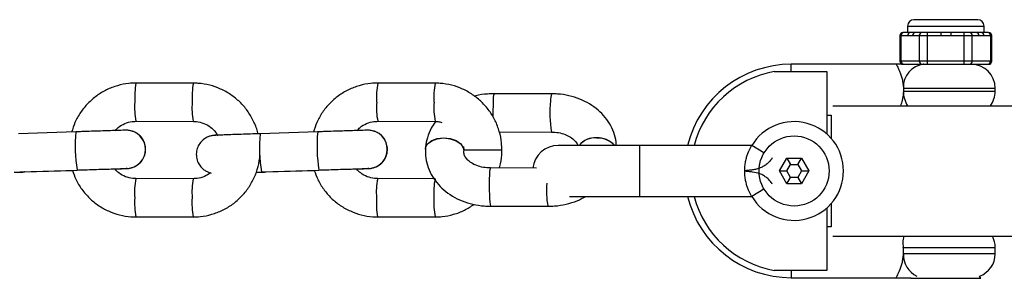
# Model space of a CAD drawing. Units: millimetres. Extents: x -1900 to 1900, y -2860 to 2860.
# Drawn here: x 1238 to 1393, y -17 to 24 of the extents above; entities that cross this region are included whole.
import ezdxf

# ---------------------------------------------------------------- set-up
doc = ezdxf.new("R2010")
doc.units = ezdxf.units.MM

msp = doc.modelspace()

# ---------------------------------------------------------------- linework, layer by layer
at = {"color": 7, "linetype": 'Continuous', "lineweight": 25}
for p, q in [((1388.56, 23.75), (1378.56, 23.75)), ((1390.27, 21.75), (1376.84, 21.75)), ((1377.56, 22.75), (1377.56, 21.75)), ((1380.7, 16.75), (1380.7, 21.75)), ((1382.78, 21.75), (1382.78, 21.25)), ((1384.33, 21.75), (1384.33, 21.25)), ((1386.41, 21.75), (1386.41, 16.75)), ((1389.56, 21.75), (1389.56, 22.75)), ((1376.34, 21.25), (1376.34, 17.25)), ((1376.34, 21.25), (1377.58, 21.25)), ((1376.54, 17.25), (1376.54, 21.25)), ((1378.36, 21.25), (1382.78, 21.25)), ((1379.4, 21.25), (1379.4, 17.25)), ((1384.33, 21.25), (1388.76, 21.25)), ((1387.71, 17.25), (1387.71, 21.25)), ((1389.53, 21.25), (1390.77, 21.25)), ((1390.57, 21.25), (1390.57, 17.25)), ((1390.77, 17.25), (1390.77, 21.25)), ((1390.77, 17.25), (1376.34, 17.25)), ((1356.65, 15.6), (1364.92, 15.6)), ((1375.81, 16.75), (1359.31, 16.75)), ((1364.92, 15.6), (1364.92, 5.78)), ((1376.84, 16.75), (1390.27, 16.75)), ((1265.53, 13.79), (1256.52, 13.8)), ((1303.46, 13.79), (1294.46, 13.8)), ((1391.31, 12.5), (1391.31, 13)), ((1321.71, 12.11), (1312.7, 12.12)), ((1365.83, 10.25), (1397.19, 10.25)), ((1256.52, 7.8), (1265.52, 7.79)), ((1294.45, 7.8), (1303.45, 7.79)), ((1364.92, 8.75), (1365.56, 8.75)), ((1365.56, 8.75), (1365.56, 5.14)), ((1255.07, 6.39), (1255.07, 6.39)), ((1293, 6.39), (1293, 6.39)), ((1247.09, 6.15), (1238.08, 5.85)), ((1285.02, 6.15), (1276.01, 5.85)), ((1313.53, 6.12), (1321.7, 6.11)), ((1301.94, 3.46), (1301.94, 3.44)), ((1307.89, 3.86), (1307.93, 3.29)), ((1307.93, 3.29), (1307.93, 3.27)), ((1313.93, 3.26), (1313.93, 3.28)), ((1353.12, 4), (1322.76, 4)), ((1357.45, 0), (1358.6, 2)), ((1358.6, 2), (1360.91, 2)), ((1358.6, 2), (1359.18, 1)), ((1360.34, 1), (1360.91, 2)), ((1360.91, 2), (1362.07, 0)), ((1238.28, -0.15), (1247.28, 0.15)), ((1239.01, -0.16), (1246.56, 0.09)), ((1255.12, 0.39), (1254.98, 0.39)), ((1276.21, -0.15), (1285.22, 0.15)), ((1276.94, -0.16), (1284.49, 0.09)), ((1293.06, 0.39), (1292.91, 0.39)), ((1319.33, 0.46), (1312.13, 0.47)), ((1358.6, -2), (1357.45, 0)), ((1357.45, 0), (1358.6, 0)), ((1358.6, 0), (1359.18, 1)), ((1359.18, -1), (1358.6, 0)), ((1359.18, 1), (1360.34, 1)), ((1360.34, 1), (1360.91, 0)), ((1360.91, 0), (1360.34, -1)), ((1362.07, 0), (1360.91, -2)), ((1360.91, 0), (1362.07, 0)), ((1265.51, -1.21), (1256.51, -1.2)), ((1303.44, -1.21), (1294.44, -1.2)), ((1358.6, -2), (1359.18, -1)), ((1360.34, -1), (1359.18, -1)), ((1360.34, -1), (1360.91, -2)), ((1360.91, -2), (1358.6, -2)), ((1324.51, -4), (1353.11, -4)), ((1312.12, -5.53), (1321.13, -5.54)), ((1364.92, -5.78), (1364.92, -15.6)), ((1365.56, -5.14), (1365.56, -8.75)), ((1256.5, -7.2), (1265.5, -7.21)), ((1294.43, -7.2), (1303.44, -7.21)), ((1365.56, -8.75), (1364.92, -8.75)), ((1365.83, -10.25), (1397.19, -10.25)), ((1391.31, -13), (1391.31, -12)), ((1364.92, -15.6), (1356.65, -15.6)), ((1359.31, -16.75), (1375.81, -16.75)), ((1378.06, -16.85), (1389.06, -16.85)), ((1389.06, -16.85), (1388.85, -16.52))]:
    msp.add_line(p, q, dxfattribs=at)
at = {"color": 8, "linetype": 'Continuous', "lineweight": 25}
for p, q in [((1377.56, 22.75), (1389.56, 22.75)), ((1359.31, 15.6), (1359.31, 16.75)), ((1376.91, 13), (1391.31, 13)), ((1391.31, 12.5), (1376.91, 12.5)), ((1310.75, 3.29), (1307.93, 3.29)), ((1310.75, 3.27), (1307.93, 3.27)), ((1313.93, 3.28), (1310.75, 3.29)), ((1313.93, 3.26), (1310.75, 3.27)), ((1335.51, 4), (1335.51, -4)), ((1355.04, 2.83), (1353.12, 3.99)), ((1255.12, 0.39), (1254.98, 0.39)), ((1293.06, 0.39), (1292.91, 0.39)), ((1239.01, -0.16), (1238.98, -0.13)), ((1276.94, -0.16), (1276.92, -0.13)), ((1355.04, -2.83), (1353.12, -3.99)), ((1376.88, -12), (1391.31, -12)), ((1391.31, -13), (1376.91, -13)), ((1359.31, -15.6), (1359.31, -16.75))]:
    msp.add_line(p, q, dxfattribs=at)
at = {"color": 8, "linetype": 'Continuous', "lineweight": 25, "flags": 128}
for points in [[(1301.94, 3.46), (1301.96, 3.64), (1302.27, 4.26), (1302.91, 4.76), (1303.78, 5.09), (1304.8, 5.2)], [(1301.94, 3.44), (1301.96, 3.62), (1302.27, 4.24), (1302.91, 4.74), (1303.78, 5.07), (1304.8, 5.18)], [(1304.8, 5.2), (1305.83, 5.08), (1306.76, 4.76), (1307.46, 4.25), (1307.86, 3.64), (1307.93, 3.32)], [(1304.8, 5.18), (1305.83, 5.07), (1306.75, 4.74), (1307.46, 4.24), (1307.86, 3.62), (1307.93, 3.29)]]:
    msp.add_lwpolyline(points, dxfattribs=at)
at = {"color": 7, "linetype": 'Continuous', "lineweight": 25}
msp.add_circle((1359.76, 0), 5.5, dxfattribs=at)
for centre, radius, start, end in [((1378.56, 22.75), 1, 90, 180), ((1388.56, 22.75), 1, 360, 90), ((1376.84, 21.25), 0.5, 90, 180), ((1377.01, 21.28), 0.47, 94.4019, 183.8113), ((1378.05, 21.28), 0.47, 94.4019, 183.8113), ((1378.83, 21.28), 0.47, 94.4019, 183.8113), ((1379.87, 21.28), 0.47, 94.4019, 183.8113), ((1387.24, 21.28), 0.47, 356.1887, 85.5981), ((1388.29, 21.28), 0.47, 356.1887, 85.5981), ((1389.06, 21.28), 0.47, 356.1887, 85.5981), ((1390.1, 21.28), 0.47, 356.1887, 85.5981), ((1390.27, 21.25), 0.5, 0, 90), ((1376.84, 17.25), 0.5, 180, 270), ((1377.01, 17.22), 0.47, 176.1887, 265.5981), ((1379.87, 17.22), 0.47, 176.1887, 265.5981), ((1387.24, 17.22), 0.47, 274.4019, 3.8113), ((1390.1, 17.22), 0.47, 274.4019, 3.8113), ((1390.27, 17.25), 0.5, 270, 360), ((1359.31, 0), 16.75, 90, 166.1839), ((1359.4, 0), 15.84, 99.9866, 165.373), ((1380.42, 13.25), 3.51, 94.7387, 184.0604), ((1387.56, 13), 3.75, 0, 90), ((1387.56, 12.5), 3.75, 323.1301, 360), ((1359.76, 0), 7.75, 211.0055, 148.9945), ((1269, 2.6), 2.99, 89.1351, 117.7138), ((1299.6, 3.63), 23.69, 174.625, 189.1755), ((1322.76, 0), 4, 90, 173.3547), ((1359.31, 0), 16.75, 193.8161, 270), ((1359.4, 0), 15.84, 194.627, 260.0134), ((1387.56, -12), 3.75, 0, 27.8181), ((1387.56, -13), 3.75, 290.1798, 0)]:
    msp.add_arc(centre, radius, start, end, dxfattribs=at)
at = {"color": 8, "linetype": 'Continuous', "lineweight": 25}
for centre, radius, start, end in [((1268.71, 11.55), 12.39, 169.5707, 183.497), ((1277.72, 11.54), 12.4, 169.5782, 183.4929), ((1306.64, 11.55), 12.39, 169.5707, 183.497), ((1315.65, 11.54), 12.4, 169.5782, 183.4929), ((1381.06, 12.47), 4.15, 179.559, 212.3309), ((1356.6, 9.08), 44.08, 177.4882, 180.8268), ((1315.1, 11.25), 2.55, 160.0914, 185.4374), ((1338.98, 9.04), 17.53, 173.5668, 189.6068), ((1324.11, 11.25), 2.55, 160.09, 185.4383), ((1266.68, 9.9), 10.38, 175.0057, 191.6623), ((1275.7, 9.89), 10.4, 175.0161, 191.6461), ((1304.62, 9.9), 10.38, 175.0057, 191.6623), ((1313.64, 9.89), 10.4, 175.0161, 191.6461), ((1255.02, 3.39), 3, 271.9495, 89.0269), ((1255.02, 3.39), 3, 271.9495, 89.0811), ((1292.96, 3.39), 3, 271.9495, 89.0811), ((1292.95, 3.39), 3, 271.9495, 89.0269), ((1270.64, 3.93), 23.66, 174.6134, 189.1816), ((1308.58, 3.93), 23.66, 174.6134, 189.1816), ((1328.44, 2.24), 2.96, 83.8974, 143.4076), ((1328.44, 2.21), 2.97, 83.9722, 142.9156), ((1329, 1.7), 3.47, 41.4857, 94.1063), ((1329.01, 1.73), 3.46, 41.0523, 94.1648), ((1314.53, -0.4), 2.55, 160.0952, 185.435), ((1266.64, -3.32), 10.35, 168.1919, 184.8757), ((1275.66, -3.33), 10.36, 168.2062, 184.8666), ((1304.57, -3.32), 10.35, 168.1919, 184.8757), ((1313.59, -3.33), 10.36, 168.2062, 184.8666), ((1334.83, -2.45), 22.91, 175.4662, 187.718), ((1336.13, -3), 15.22, 175.8741, 189.589), ((1268.72, -4.99), 12.42, 176.3798, 190.2883), ((1277.73, -4.99), 12.43, 176.3838, 190.2809), ((1306.65, -4.99), 12.42, 176.3798, 190.2883), ((1315.67, -4.99), 12.43, 176.3838, 190.2809), ((1380.68, -13.14), 3.77, 177.9465, 243.8257)]:
    msp.add_arc(centre, radius, start, end, dxfattribs=at)
at = {"color": 7, "linetype": 'Continuous', "lineweight": 25}
for points, knots in [([(1377.58, 21.25), (1377.71, 21.25), (1377.83, 21.25), (1377.95, 21.25), (1378.09, 21.25), (1378.22, 21.25), (1378.36, 21.25)], [0, 0, 0, 0, 0.00073327, 0.00073327, 0.00073327, 0.001545973, 0.001545973, 0.001545973, 0.001545973]), ([(1382.78, 21.25), (1383.03, 21.25), (1383.27, 21.25), (1383.52, 21.25), (1383.79, 21.25), (1384.06, 21.25), (1384.33, 21.25)], [0, 0, 0, 0, 0.00073327, 0.00073327, 0.00073327, 0.001545973, 0.001545973, 0.001545973, 0.001545973]), ([(1388.76, 21.25), (1388.88, 21.25), (1389, 21.25), (1389.12, 21.25), (1389.26, 21.25), (1389.39, 21.25), (1389.53, 21.25)], [0, 0, 0, 0, 0.00073327, 0.00073327, 0.00073327, 0.001545973, 0.001545973, 0.001545973, 0.001545973]), ([(1375.81, 16.75), (1375.81, 16.75), (1375.82, 16.72), (1375.87, 16.63), (1375.9, 16.56), (1376, 16.37), (1376.05, 16.25), (1376.17, 15.98), (1376.24, 15.83), (1376.38, 15.49), (1376.45, 15.3), (1376.58, 14.9), (1376.64, 14.69), (1376.76, 14.24), (1376.81, 14), (1376.88, 13.51), (1376.9, 13.25), (1376.91, 13)], [0, 0, 0, 0, 0.125, 0.125, 0.25, 0.25, 0.375, 0.375, 0.5, 0.5, 0.625, 0.625, 0.75, 0.75, 0.875, 0.875, 1, 1, 1, 1]), ([(1376.84, 16.75), (1376.5, 16.75), (1376.15, 16.75), (1375.81, 16.75), (1375.81, 16.75)], [0, 0, 0, 0, 0.9883, 1, 1, 1, 1]), ([(1380.13, 16.75), (1380.1, 16.75), (1380.07, 16.75), (1380.02, 16.75), (1380.01, 16.75)], [0, 0, 0, 0, 0.837931, 1, 1, 1, 1]), ([(1256.52, 13.8), (1256.15, 13.79), (1255.17, 13.75), (1253.6, 13.44), (1251.9, 12.78), (1250.33, 11.84), (1248.95, 10.64), (1247.8, 9.22), (1246.92, 7.69), (1246.59, 6.6), (1246.43, 6.09)], [0, 0, 0, 0, 0.082559, 0.215778, 0.349097, 0.48242, 0.615749, 0.74909, 0.882444, 1, 1, 1, 1]), ([(1275.66, 5.8), (1275.64, 5.93), (1275.51, 6.66), (1274.96, 7.91), (1274.04, 9.49), (1272.84, 10.87), (1271.42, 12.02), (1269.83, 12.92), (1268.1, 13.51), (1266.65, 13.76), (1265.78, 13.78), (1265.53, 13.79)], [0, 0, 0, 0, 0.0288658, 0.1597382, 0.2906071, 0.4214682, 0.5523181, 0.6831547, 0.8139775, 0.9447879, 1, 1, 1, 1]), ([(1294.46, 13.8), (1294.08, 13.79), (1293.1, 13.75), (1291.53, 13.44), (1289.83, 12.78), (1288.26, 11.84), (1286.88, 10.64), (1285.73, 9.22), (1284.86, 7.69), (1284.52, 6.6), (1284.36, 6.09)], [0, 0, 0, 0, 0.0825589, 0.215778, 0.3490975, 0.4824197, 0.6157493, 0.7490899, 0.8824442, 1, 1, 1, 1]), ([(1313.93, 3.28), (1313.91, 3.66), (1313.88, 4.64), (1313.57, 6.21), (1312.91, 7.92), (1311.97, 9.49), (1310.78, 10.87), (1309.36, 12.02), (1307.76, 12.92), (1306.04, 13.51), (1304.58, 13.76), (1303.72, 13.78), (1303.46, 13.79)], [0, 0, 0, 0, 0.06843, 0.178985, 0.289627, 0.400266, 0.510898, 0.621521, 0.732133, 0.842733, 0.953323, 1, 1, 1, 1]), ([(1376.91, 12.5), (1376.91, 12.4), (1376.88, 11.92), (1376.74, 11.1), (1376.55, 10.52), (1376.45, 10.25)], [0, 0, 0, 0, 0.118214, 0.581099, 1, 1, 1, 1]), ([(1312.7, 12.12), (1312.35, 12.11), (1311.39, 12.08), (1310.34, 11.96), (1309.7, 11.75), (1309.63, 11.73)], [0, 0, 0, 0, 0.339152, 0.93177, 1, 1, 1, 1]), ([(1331.87, 4), (1331.87, 4.06), (1331.87, 4.63), (1331.62, 5.7), (1331.04, 7.13), (1330.16, 8.44), (1329.04, 9.59), (1327.7, 10.56), (1326.15, 11.32), (1324.46, 11.85), (1322.95, 12.09), (1322.03, 12.11), (1321.71, 12.11)], [0, 0, 0, 0, 0.013136, 0.125779, 0.23789, 0.350342, 0.464155, 0.579886, 0.697542, 0.816723, 0.93692, 1, 1, 1, 1]), ([(1253.25, 6.32), (1253.41, 6.5), (1253.83, 6.98), (1254.75, 7.48), (1255.72, 7.77), (1256.31, 7.79), (1256.52, 7.8)], [0, 0, 0, 0, 0.19408, 0.514933, 0.836038, 1, 1, 1, 1]), ([(1265.52, 7.79), (1265.68, 7.78), (1266.24, 7.76), (1267.17, 7.52), (1268.21, 6.94), (1268.97, 6.24), (1269.26, 5.7), (1269.36, 5.51)], [0, 0, 0, 0, 0.102657, 0.355864, 0.609643, 0.86329, 1, 1, 1, 1]), ([(1291.18, 6.32), (1291.34, 6.5), (1291.76, 6.98), (1292.69, 7.48), (1293.65, 7.77), (1294.25, 7.79), (1294.45, 7.8)], [0, 0, 0, 0, 0.19408, 0.514933, 0.836038, 1, 1, 1, 1]), ([(1303.45, 7.79), (1303.61, 7.78), (1303.96, 7.78), (1304.3, 7.68), (1304.48, 7.63)], [0, 0, 0, 0, 0.460073, 1, 1, 1, 1]), ([(1255.07, 6.39), (1255.01, 6.39), (1254.89, 6.39), (1254.67, 6.39), (1254.2, 6.37), (1253.38, 6.35), (1252.29, 6.31), (1251, 6.27), (1249.56, 6.23), (1248.23, 6.18), (1247.4, 6.16), (1247.09, 6.15)], [0, 0, 0, 0, 0.069651, 0.137476, 0.263264, 0.39606, 0.527259, 0.658103, 0.78883, 0.919512, 1, 1, 1, 1]), ([(1253.19, 0.32), (1253.43, 0.32), (1254.01, 0.35), (1254.64, 0.37), (1255.04, 0.39), (1255.15, 0.39), (1255.28, 0.4), (1255.42, 0.41), (1255.69, 0.46), (1256.11, 0.57), (1256.68, 0.85), (1257.27, 1.33), (1257.76, 2.04), (1258.04, 2.91), (1258.05, 3.83), (1257.79, 4.67), (1257.36, 5.33), (1256.87, 5.79), (1256.37, 6.09), (1255.92, 6.27), (1255.54, 6.35), (1255.28, 6.38), (1255.13, 6.39), (1255.09, 6.39), (1255.07, 6.39)], [0, 0, 0, 0, 0.0727756, 0.179347, 0.2865525, 0.3460914, 0.3621146, 0.3706277, 0.3850928, 0.4200109, 0.4609024, 0.5160897, 0.5755895, 0.6369945, 0.7008598, 0.7634962, 0.8162473, 0.8621721, 0.9020563, 0.9358335, 0.9629493, 0.9821806, 0.9914389, 1, 1, 1, 1]), ([(1293, 6.39), (1292.94, 6.39), (1292.82, 6.39), (1292.6, 6.39), (1292.14, 6.37), (1291.31, 6.35), (1290.22, 6.31), (1288.93, 6.27), (1287.5, 6.23), (1286.16, 6.18), (1285.33, 6.16), (1285.02, 6.15)], [0, 0, 0, 0, 0.069651, 0.137476, 0.263264, 0.39606, 0.527259, 0.658103, 0.78883, 0.919512, 1, 1, 1, 1]), ([(1291.13, 0.32), (1291.36, 0.32), (1291.94, 0.35), (1292.57, 0.37), (1292.97, 0.39), (1293.09, 0.39), (1293.22, 0.4), (1293.35, 0.41), (1293.62, 0.46), (1294.05, 0.57), (1294.62, 0.85), (1295.21, 1.33), (1295.7, 2.04), (1295.97, 2.91), (1295.98, 3.83), (1295.73, 4.67), (1295.3, 5.33), (1294.8, 5.79), (1294.31, 6.09), (1293.85, 6.27), (1293.48, 6.35), (1293.21, 6.38), (1293.06, 6.39), (1293.02, 6.39), (1293, 6.39)], [0, 0, 0, 0, 0.072776, 0.179347, 0.286552, 0.346091, 0.362115, 0.370628, 0.385093, 0.420011, 0.460902, 0.51609, 0.57559, 0.636994, 0.70086, 0.763496, 0.816247, 0.862172, 0.902056, 0.935833, 0.962949, 0.982181, 0.991439, 1, 1, 1, 1]), ([(1303.46, 7.66), (1303.25, 7.36), (1302.71, 6.61), (1302.21, 5.28), (1301.98, 4.16), (1301.95, 3.56), (1301.94, 3.46)], [0, 0, 0, 0, 0.239264, 0.601705, 0.928751, 1, 1, 1, 1]), ([(1276.01, 5.85), (1275.75, 5.84), (1274.97, 5.81), (1273.71, 5.77), (1272.32, 5.72), (1271.11, 5.68), (1270.11, 5.64), (1269.38, 5.62), (1268.98, 5.6), (1268.87, 5.6), (1268.74, 5.59), (1268.6, 5.57), (1268.33, 5.53), (1267.91, 5.41), (1267.34, 5.13), (1266.75, 4.65), (1266.26, 3.94), (1265.98, 3.08), (1265.97, 2.16), (1266.23, 1.32), (1266.66, 0.66), (1267.15, 0.2), (1267.65, -0.1), (1268.04, -0.26), (1268.26, -0.31), (1268.32, -0.32)], [0, 0, 0, 0, 0.04096, 0.119183, 0.197515, 0.275871, 0.354282, 0.432828, 0.511842, 0.555723, 0.567533, 0.573807, 0.584469, 0.610204, 0.640342, 0.681017, 0.72487, 0.770127, 0.817198, 0.863362, 0.902241, 0.936089, 0.965485, 0.99038, 1, 1, 1, 1]), ([(1321.7, 6.11), (1321.89, 6.11), (1322.45, 6.1), (1323.37, 5.93), (1324.32, 5.56), (1325.08, 5.07), (1325.56, 4.54), (1325.79, 4.18), (1325.81, 4.01), (1325.81, 4)], [0, 0, 0, 0, 0.084988, 0.262624, 0.439524, 0.616243, 0.795299, 0.983189, 1, 1, 1, 1]), ([(1301.94, 3.44), (1301.94, 3.1), (1301.93, 2.24), (1302.2, 0.88), (1302.79, -0.55), (1303.67, -1.86), (1304.79, -3.01), (1306.13, -3.98), (1307.68, -4.74), (1309.37, -5.26), (1310.88, -5.5), (1311.8, -5.52), (1312.12, -5.53)], [0, 0, 0, 0, 0.071609, 0.177578, 0.283046, 0.388835, 0.495905, 0.604778, 0.715463, 0.827583, 0.940658, 1, 1, 1, 1]), ([(1312.13, 0.47), (1311.94, 0.47), (1311.38, 0.49), (1310.46, 0.66), (1309.5, 1.02), (1308.76, 1.51), (1308.26, 2.05), (1307.96, 2.6), (1307.94, 2.95), (1307.93, 3.15)], [0, 0, 0, 0, 0.069373, 0.214369, 0.358766, 0.503015, 0.649171, 0.802538, 1, 1, 1, 1]), ([(1313.52, 0.47), (1313.55, 0.54), (1313.78, 1.19), (1313.89, 2.15), (1313.92, 3.01), (1313.93, 3.26)], [0, 0, 0, 0, 0.085972, 0.728027, 1, 1, 1, 1]), ([(1352.01, 0), (1352.01, 0.26), (1352.02, 0.51), (1352.07, 1.01), (1352.11, 1.26), (1352.2, 1.73), (1352.26, 1.95), (1352.38, 2.37), (1352.44, 2.57), (1352.65, 3.11), (1352.79, 3.4), (1352.96, 3.72), (1353.01, 3.81), (1353.08, 3.94), (1353.11, 3.98), (1353.12, 3.99)], [0, 0, 0, 0, 0.125, 0.125, 0.25, 0.25, 0.375, 0.375, 0.5, 0.5, 0.75, 0.75, 0.875, 0.875, 1, 1, 1, 1]), ([(1265.5, -7.21), (1265.88, -7.2), (1266.86, -7.17), (1268.43, -6.85), (1270.13, -6.2), (1271.7, -5.26), (1273.08, -4.06), (1274.23, -2.64), (1275.12, -1.04), (1275.72, 0.68), (1275.95, 1.98), (1275.97, 2.67), (1275.97, 2.76)], [0, 0, 0, 0, 0.070645, 0.184639, 0.298718, 0.412801, 0.526889, 0.640987, 0.755097, 0.869219, 0.983353, 1, 1, 1, 1]), ([(1356.33, 2.06), (1356.22, 1.88), (1356.1, 1.71), (1355.83, 1.39), (1355.68, 1.25), (1355.37, 0.98), (1355.2, 0.86), (1354.84, 0.65), (1354.65, 0.56), (1354.27, 0.4), (1354.07, 0.34), (1353.66, 0.24), (1353.46, 0.2), (1353.04, 0.14), (1352.84, 0.12), (1352.42, 0.07), (1352.21, 0.05), (1352.01, 0)], [0, 0, 0, 0, 0.125, 0.125, 0.25, 0.25, 0.375, 0.375, 0.5, 0.5, 0.625, 0.625, 0.75, 0.75, 0.875, 0.875, 1, 1, 1, 1]), ([(1246.56, 0.09), (1246.72, -0.38), (1247.08, -1.43), (1247.99, -2.9), (1249.18, -4.29), (1250.6, -5.44), (1252.2, -6.33), (1253.93, -6.93), (1255.38, -7.18), (1256.24, -7.2), (1256.5, -7.2)], [0, 0, 0, 0, 0.113831, 0.25185, 0.38986, 0.527859, 0.665844, 0.803814, 0.941771, 1, 1, 1, 1]), ([(1247.28, 0.15), (1247.55, 0.16), (1248.33, 0.18), (1249.62, 0.23), (1251.06, 0.27), (1252.36, 0.31), (1253.46, 0.35), (1254.31, 0.37), (1254.78, 0.39), (1255, 0.39), (1255.01, 0.39), (1255.02, 0.39)], [0, 0, 0, 0, 0.0707739, 0.2059267, 0.3412386, 0.4765146, 0.6117103, 0.7467146, 0.8811394, 0.9568794, 1, 1, 1, 1]), ([(1256.51, -1.2), (1256.35, -1.2), (1255.79, -1.18), (1254.86, -0.94), (1253.88, -0.42), (1253.4, 0.09), (1253.19, 0.32)], [0, 0, 0, 0, 0.1279767, 0.4436341, 0.7600053, 1, 1, 1, 1]), ([(1284.49, 0.09), (1284.65, -0.38), (1285.02, -1.43), (1285.93, -2.9), (1287.12, -4.29), (1288.54, -5.44), (1290.13, -6.33), (1291.86, -6.93), (1293.31, -7.18), (1294.18, -7.2), (1294.43, -7.2)], [0, 0, 0, 0, 0.1138308, 0.2518498, 0.3898604, 0.5278592, 0.665844, 0.8038143, 0.9417714, 1, 1, 1, 1]), ([(1285.22, 0.15), (1285.49, 0.16), (1286.27, 0.18), (1287.55, 0.23), (1288.99, 0.27), (1290.29, 0.31), (1291.39, 0.35), (1292.24, 0.37), (1292.72, 0.39), (1292.93, 0.39), (1292.94, 0.39), (1292.95, 0.39)], [0, 0, 0, 0, 0.0707739, 0.2059267, 0.3412386, 0.4765146, 0.6117103, 0.7467146, 0.8811394, 0.9568794, 1, 1, 1, 1]), ([(1294.44, -1.2), (1294.28, -1.2), (1293.72, -1.18), (1292.79, -0.94), (1291.81, -0.42), (1291.33, 0.09), (1291.13, 0.32)], [0, 0, 0, 0, 0.127977, 0.443634, 0.760005, 1, 1, 1, 1]), ([(1353.12, -3.99), (1353.11, -3.98), (1353.08, -3.94), (1353.01, -3.81), (1352.96, -3.72), (1352.85, -3.51), (1352.78, -3.38), (1352.65, -3.09), (1352.58, -2.92), (1352.44, -2.56), (1352.38, -2.37), (1352.26, -1.95), (1352.2, -1.72), (1352.11, -1.26), (1352.07, -1.02), (1352.02, -0.52), (1352.01, -0.26), (1352.01, 0)], [0, 0, 0, 0, 0.125, 0.125, 0.25, 0.25, 0.375, 0.375, 0.5, 0.5, 0.625, 0.625, 0.75, 0.75, 0.875, 0.875, 1, 1, 1, 1]), ([(1356.33, -2.06), (1356.22, -1.87), (1356.09, -1.7), (1355.81, -1.38), (1355.66, -1.23), (1355.33, -0.95), (1355.15, -0.83), (1354.79, -0.62), (1354.6, -0.53), (1354.03, -0.31), (1353.63, -0.23), (1353.02, -0.14), (1352.82, -0.12), (1352.51, -0.08), (1352.41, -0.07), (1352.26, -0.05), (1352.21, -0.04), (1352.11, -0.02), (1352.06, -0.01), (1352.01, 0)], [0, 0, 0, 0, 0.125, 0.125, 0.25, 0.25, 0.375, 0.375, 0.5, 0.5, 0.75, 0.75, 0.875, 0.875, 0.9375, 0.9375, 0.96875, 0.96875, 1, 1, 1, 1]), ([(1237.42, -0.21), (1237.63, -0.21), (1238.15, -0.19), (1238.69, -0.17), (1239.01, -0.16)], [0, 0, 0, 0, 0.40569, 1, 1, 1, 1]), ([(1268.22, -0.29), (1267.91, -0.5), (1267.27, -0.92), (1266.31, -1.18), (1265.71, -1.2), (1265.51, -1.21)], [0, 0, 0, 0, 0.3841293, 0.7918237, 1, 1, 1, 1]), ([(1275.35, -0.21), (1275.57, -0.21), (1276.09, -0.19), (1276.62, -0.17), (1276.94, -0.16)], [0, 0, 0, 0, 0.40569, 1, 1, 1, 1]), ([(1321.13, -5.54), (1321.48, -5.53), (1322.44, -5.51), (1324.01, -5.25), (1325.68, -4.75), (1326.65, -4.23), (1327.09, -4)], [0, 0, 0, 0, 0.167838, 0.46111, 0.755725, 1, 1, 1, 1]), ([(1303.44, -7.21), (1303.81, -7.2), (1304.79, -7.17), (1306.36, -6.85), (1308.05, -6.22), (1309.05, -5.57), (1309.54, -5.25)], [0, 0, 0, 0, 0.172793, 0.451617, 0.730651, 1, 1, 1, 1]), ([(1376.97, -10.25), (1376.93, -10.4), (1376.82, -10.82), (1376.82, -11.48), (1376.87, -11.93), (1376.88, -12)], [0, 0, 0, 0, 0.305828, 0.88804, 1, 1, 1, 1]), ([(1376.91, -13), (1376.92, -12.83), (1376.92, -12.67), (1376.91, -12.33), (1376.89, -12.16), (1376.88, -12)], [0, 0, 0, 0, 0.5, 0.5, 1, 1, 1, 1]), ([(1375.81, -16.75), (1375.81, -16.75), (1375.82, -16.73), (1375.87, -16.63), (1375.91, -16.55), (1376, -16.37), (1376.05, -16.25), (1376.17, -15.98), (1376.24, -15.83), (1376.44, -15.32), (1376.59, -14.91), (1376.76, -14.24), (1376.81, -14), (1376.88, -13.5), (1376.9, -13.25), (1376.91, -13)], [0, 0, 0, 0, 0.125, 0.125, 0.25, 0.25, 0.375, 0.375, 0.5, 0.5, 0.75, 0.75, 0.875, 0.875, 1, 1, 1, 1]), ([(1375.81, -16.75), (1375.81, -16.75), (1376.24, -16.75), (1376.91, -16.75), (1377.7, -16.75), (1378.01, -16.75), (1378.12, -16.75)], [0, 0, 0, 0, 0.005166, 0.562407, 0.847438, 1, 1, 1, 1])]:
    msp.add_open_spline(points, degree=3, knots=knots, dxfattribs=at)
msp.add_open_spline([(1376.91, 13), (1376.92, 12.92), (1376.92, 12.75), (1376.92, 12.58), (1376.91, 12.5)], degree=3, dxfattribs=at)

doc.saveas('drawing.dxf')
